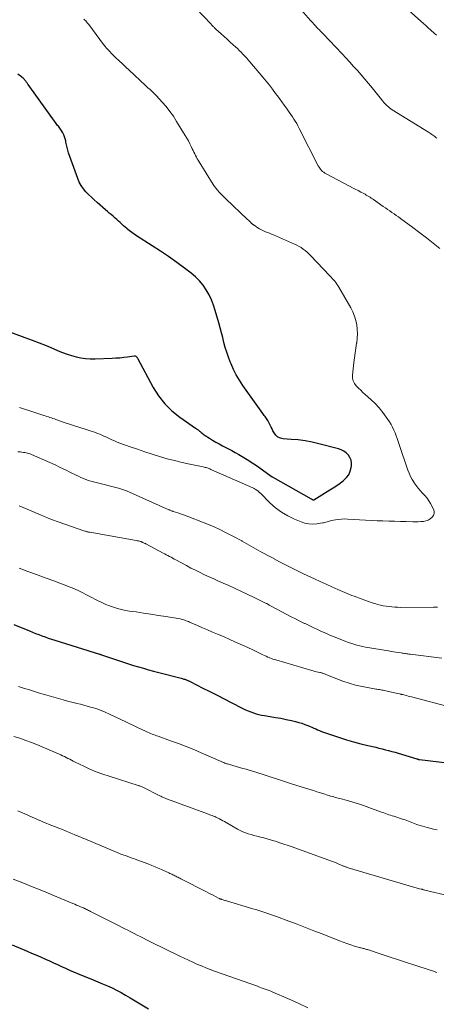
# Model space of a CAD drawing. Units: feet. Extents: x 1980000 to 1985000, y 590000 to 595000.
# Drawn here: x 1981757 to 1981848, y 592128 to 592342 of the extents above; entities that cross this region are included whole.
import ezdxf

# ---------------------------------------------------------------- set-up
doc = ezdxf.new("R2010")
doc.units = ezdxf.units.FT
doc.header["$LTSCALE"] = 100
doc.header["$MEASUREMENT"] = 0
doc.layers.add('CONTOUR INDEX', color=32, linetype='Continuous', lineweight=25)
doc.layers.add('CONTOUR INTERMEDIATE', color=40, linetype='Continuous', lineweight=15)

msp = doc.modelspace()

# ---------------------------------------------------------------- linework, layer by layer
at = {"layer": 'CONTOUR INDEX', "flags": 128}
for points, elevation in [([(1981753.8, 592274.64), (1981758.31, 592273.02), (1981759.85, 592272.44), (1981761.38, 592271.85), (1981762.91, 592271.24), (1981764.42, 592270.6), (1981765.54, 592270.12), (1981766.5, 592269.73), (1981767.47, 592269.38), (1981768.46, 592269.07), (1981769.46, 592268.8), (1981770.47, 592268.6), (1981771.49, 592268.45), (1981772.52, 592268.39), (1981773.55, 592268.38), (1981777.25, 592268.51), (1981778.1, 592268.55), (1981778.95, 592268.61), (1981779.79, 592268.7), (1981780.63, 592268.8), (1981782.05, 592269), (1981782.18, 592269), (1981782.29, 592268.98), (1981782.4, 592268.94), (1981782.5, 592268.87), (1981782.59, 592268.78), (1981782.67, 592268.68), (1981782.74, 592268.58), (1981782.81, 592268.47), (1981786.19, 592262.15), (1981787.36, 592260.28), (1981788.7, 592258.55), (1981790.27, 592257.03), (1981791.99, 592255.65), (1981795.42, 592253.28), (1981795.55, 592253.19), (1981795.68, 592253.1), (1981795.8, 592253.01), (1981795.93, 592252.92), (1981796.05, 592252.83), (1981796.17, 592252.73), (1981796.29, 592252.63), (1981796.41, 592252.53), (1981796.61, 592252.36), (1981796.82, 592252.18), (1981797.04, 592252.01), (1981797.28, 592251.84), (1981797.51, 592251.68), (1981798.41, 592251.11), (1981799.1, 592250.69), (1981799.8, 592250.27), (1981800.51, 592249.87), (1981801.22, 592249.48), (1981803.27, 592248.4), (1981804.03, 592247.99), (1981804.78, 592247.57), (1981805.53, 592247.14), (1981806.27, 592246.7), (1981807, 592246.25), (1981807.73, 592245.78), (1981808.44, 592245.29), (1981809.14, 592244.8), (1981811.82, 592242.85), (1981811.91, 592242.79), (1981812, 592242.73), (1981812.09, 592242.68), (1981812.18, 592242.62), (1981820.53, 592237.94), (1981820.58, 592237.91), (1981820.64, 592237.88), (1981820.69, 592237.85), (1981820.74, 592237.82), (1981820.81, 592237.78), (1981820.83, 592237.77), (1981820.85, 592237.76), (1981820.87, 592237.75), (1981820.88, 592237.74), (1981820.99, 592237.69), (1981821.08, 592237.72), (1981824.55, 592239.86), (1981825.32, 592240.35), (1981826.07, 592240.85), (1981826.81, 592241.37), (1981827.54, 592241.91), (1981827.63, 592241.98), (1981828.22, 592242.55), (1981828.7, 592243.18), (1981829.01, 592243.91), (1981829.22, 592244.71), (1981829.27, 592245.07), (1981829.28, 592245.71), (1981829.19, 592246.33), (1981828.95, 592246.9), (1981828.61, 592247.44), (1981828.15, 592247.91), (1981827.65, 592248.31), (1981827.08, 592248.6), (1981826.47, 592248.82), (1981822.22, 592249.91), (1981820.72, 592250.25), (1981819.21, 592250.53), (1981817.69, 592250.73), (1981816.16, 592250.86), (1981814.46, 592250.97), (1981813.84, 592251.11), (1981813.28, 592251.36), (1981812.83, 592251.77), (1981812.45, 592252.29), (1981812.23, 592252.71), (1981812.02, 592253.12), (1981811.82, 592253.53), (1981811.61, 592253.94), (1981811.41, 592254.35), (1981811.26, 592254.67), (1981811.13, 592254.92), (1981810.99, 592255.15), (1981810.84, 592255.38), (1981810.67, 592255.6), (1981810.5, 592255.81), (1981810.33, 592256.03), (1981810.17, 592256.25), (1981810.01, 592256.48), (1981805.67, 592262.58), (1981804.94, 592263.7), (1981804.25, 592264.85), (1981803.65, 592266.04), (1981803.11, 592267.26), (1981802.92, 592267.71), (1981802.53, 592268.74), (1981802.17, 592269.78), (1981801.85, 592270.83), (1981801.56, 592271.9), (1981801.29, 592272.97), (1981801.02, 592274.04), (1981800.73, 592275.11), (1981800.43, 592276.17), (1981799.68, 592278.84), (1981799.3, 592280.01), (1981798.86, 592281.16), (1981798.32, 592282.26), (1981797.72, 592283.34), (1981797.03, 592284.35), (1981796.27, 592285.29), (1981795.4, 592286.15), (1981794.47, 592286.95), (1981793.02, 592288.05), (1981791.3, 592289.32), (1981789.55, 592290.57), (1981787.78, 592291.77), (1981785.98, 592292.94), (1981782.53, 592295.11), (1981782.03, 592295.44), (1981781.55, 592295.78), (1981781.07, 592296.14), (1981780.61, 592296.51), (1981780.44, 592296.66), (1981780.07, 592296.97), (1981779.7, 592297.29), (1981779.35, 592297.63), (1981778.99, 592297.96), (1981778.64, 592298.3), (1981778.29, 592298.63), (1981777.92, 592298.95), (1981777.55, 592299.27), (1981777.46, 592299.34), (1981777.05, 592299.69), (1981776.63, 592300.04), (1981776.22, 592300.4), (1981775.8, 592300.75), (1981774.02, 592302.31), (1981773.38, 592302.88), (1981772.76, 592303.46), (1981772.15, 592304.06), (1981771.55, 592304.67), (1981771.01, 592305.32), (1981770.53, 592306.01), (1981770.13, 592306.75), (1981769.8, 592307.53), (1981767.81, 592313.15), (1981767.63, 592313.72), (1981767.46, 592314.3), (1981767.33, 592314.89), (1981767.22, 592315.47), (1981767.18, 592315.74), (1981767.07, 592316.19), (1981766.94, 592316.63), (1981766.76, 592317.05), (1981766.54, 592317.46), (1981766.33, 592317.81), (1981766.19, 592318.04), (1981766.05, 592318.26), (1981765.89, 592318.47), (1981765.73, 592318.68), (1981765.57, 592318.89), (1981765.41, 592319.1), (1981765.25, 592319.31), (1981765.09, 592319.52), (1981759.03, 592327.94), (1981758.94, 592328.07), (1981758.85, 592328.2), (1981758.76, 592328.33), (1981758.67, 592328.45), (1981758.58, 592328.58), (1981758.49, 592328.7), (1981758.39, 592328.82), (1981758.29, 592328.94), (1981758.2, 592329.04), (1981758.05, 592329.2), (1981757.89, 592329.35), (1981757.73, 592329.5), (1981757.56, 592329.64), (1981756.76, 592330.25)], 900), ([(1981755.9, 592210.61), (1981759.28, 592209.24), (1981759.96, 592208.96), (1981760.64, 592208.69), (1981761.33, 592208.42), (1981762.01, 592208.16), (1981762.7, 592207.91), (1981763.39, 592207.67), (1981764.09, 592207.43), (1981764.79, 592207.21), (1981774.52, 592204.2), (1981774.54, 592204.19), (1981774.55, 592204.19), (1981774.57, 592204.18), (1981774.59, 592204.18), (1981774.65, 592204.15), (1981774.67, 592204.15), (1981774.69, 592204.14), (1981774.7, 592204.14), (1981774.72, 592204.13), (1981778.66, 592202.77), (1981779.74, 592202.41), (1981780.82, 592202.06), (1981781.91, 592201.73), (1981783, 592201.41), (1981784.1, 592201.11), (1981785.19, 592200.8), (1981786.29, 592200.51), (1981787.39, 592200.22), (1981792.27, 592198.94), (1981792.47, 592198.88), (1981792.67, 592198.83), (1981792.87, 592198.77), (1981793.07, 592198.71), (1981793.2, 592198.66), (1981793.33, 592198.62), (1981793.46, 592198.57), (1981793.58, 592198.52), (1981793.7, 592198.47), (1981793.83, 592198.41), (1981793.95, 592198.36), (1981794.07, 592198.3), (1981794.19, 592198.24), (1981797, 592196.81), (1981798.53, 592196.03), (1981800.06, 592195.25), (1981801.58, 592194.47), (1981803.11, 592193.69), (1981805.69, 592192.36), (1981806.24, 592192.09), (1981806.8, 592191.84), (1981807.38, 592191.62), (1981807.96, 592191.41), (1981808.55, 592191.23), (1981809.14, 592191.07), (1981809.75, 592190.95), (1981810.35, 592190.84), (1981811.62, 592190.64), (1981812.77, 592190.44), (1981813.93, 592190.23), (1981815.08, 592190), (1981816.22, 592189.74), (1981817.14, 592189.53), (1981817.82, 592189.35), (1981818.49, 592189.15), (1981819.16, 592188.92), (1981819.81, 592188.66), (1981820.28, 592188.46), (1981820.69, 592188.28), (1981821.11, 592188.11), (1981821.52, 592187.92), (1981821.93, 592187.74), (1981822.34, 592187.56), (1981822.76, 592187.39), (1981823.18, 592187.23), (1981823.61, 592187.09), (1981826.69, 592186.07), (1981828.22, 592185.59), (1981829.75, 592185.13), (1981831.3, 592184.72), (1981832.85, 592184.34), (1981834.56, 592183.94), (1981835.26, 592183.77), (1981835.97, 592183.59), (1981836.67, 592183.42), (1981837.37, 592183.23), (1981838.07, 592183.04), (1981838.77, 592182.85), (1981839.47, 592182.64), (1981840.16, 592182.44), (1981843.5, 592181.43), (1981843.57, 592181.41), (1981843.63, 592181.39), (1981843.7, 592181.36), (1981843.77, 592181.34), (1981843.87, 592181.31), (1981843.99, 592181.27), (1981844, 592181.27), (1981844.02, 592181.27), (1981844.03, 592181.26), (1981844.05, 592181.26), (1981850.67, 592180.48)], 920), ([(1981755.5, 592141.02), (1981758.79, 592139.62), (1981759.75, 592139.21), (1981760.7, 592138.8), (1981761.66, 592138.38), (1981762.61, 592137.96), (1981762.77, 592137.89), (1981763.64, 592137.51), (1981764.52, 592137.11), (1981765.39, 592136.71), (1981766.25, 592136.31), (1981767.12, 592135.91), (1981768, 592135.52), (1981768.88, 592135.15), (1981769.76, 592134.78), (1981773.14, 592133.42), (1981774.17, 592132.99), (1981775.2, 592132.56), (1981776.22, 592132.1), (1981777.24, 592131.64), (1981778.24, 592131.15), (1981779.23, 592130.63), (1981780.2, 592130.09), (1981781.16, 592129.52), (1981785.16, 592127.07)], 940)]:
    msp.add_lwpolyline(points, dxfattribs=dict(at, elevation=elevation))
at = {"layer": 'CONTOUR INTERMEDIATE', "flags": 128}
for points, elevation in [([(1981848.49, 592292.35), (1981847.05, 592293.51), (1981845.6, 592294.65), (1981844.13, 592295.77), (1981842.66, 592296.88), (1981839.95, 592298.87), (1981839.49, 592299.2), (1981839.02, 592299.53), (1981838.56, 592299.86), (1981838.09, 592300.18), (1981837.61, 592300.5), (1981837.14, 592300.82), (1981836.67, 592301.14), (1981836.21, 592301.47), (1981834.09, 592302.95), (1981833.84, 592303.13), (1981833.58, 592303.3), (1981833.32, 592303.47), (1981833.05, 592303.64), (1981832.78, 592303.8), (1981832.51, 592303.96), (1981832.24, 592304.11), (1981831.96, 592304.26), (1981831.31, 592304.6), (1981830.71, 592304.91), (1981830.1, 592305.23), (1981829.5, 592305.55), (1981828.89, 592305.86), (1981823.78, 592308.57), (1981823.52, 592308.73), (1981823.26, 592308.9), (1981823.02, 592309.1), (1981822.8, 592309.31), (1981822.59, 592309.54), (1981822.4, 592309.79), (1981822.23, 592310.04), (1981822.08, 592310.32), (1981817.94, 592318.44), (1981817.66, 592318.96), (1981817.38, 592319.47), (1981817.08, 592319.98), (1981816.77, 592320.47), (1981816.44, 592320.96), (1981816.11, 592321.45), (1981815.78, 592321.93), (1981815.44, 592322.41), (1981815.13, 592322.83), (1981814.63, 592323.52), (1981814.13, 592324.21), (1981813.63, 592324.9), (1981813.13, 592325.59), (1981812.8, 592326.03), (1981812.13, 592326.93), (1981811.44, 592327.82), (1981810.74, 592328.7), (1981810.02, 592329.57), (1981807.17, 592332.93), (1981806.81, 592333.35), (1981806.44, 592333.77), (1981806.06, 592334.19), (1981805.67, 592334.59), (1981805.28, 592334.99), (1981804.89, 592335.39), (1981804.48, 592335.78), (1981804.07, 592336.16), (1981803.58, 592336.6), (1981802.92, 592337.2), (1981802.26, 592337.8), (1981801.6, 592338.4), (1981800.94, 592339), (1981799.81, 592340.02), (1981799.68, 592340.14), (1981799.54, 592340.27), (1981799.41, 592340.4), (1981799.28, 592340.53), (1981799.15, 592340.66), (1981799.02, 592340.79), (1981798.89, 592340.92), (1981798.77, 592341.06), (1981793.81, 592346.32)], 908), ([(1981847.87, 592316.32), (1981847.64, 592316.49), (1981847.42, 592316.66), (1981847.19, 592316.82), (1981846.96, 592316.98), (1981846.73, 592317.14), (1981846.49, 592317.3), (1981846.25, 592317.45), (1981846.02, 592317.6), (1981838.14, 592322.48), (1981837.85, 592322.67), (1981837.57, 592322.88), (1981837.31, 592323.1), (1981837.05, 592323.33), (1981836.8, 592323.57), (1981836.56, 592323.83), (1981836.33, 592324.09), (1981836.11, 592324.35), (1981833.78, 592327.24), (1981833, 592328.2), (1981832.21, 592329.15), (1981831.41, 592330.08), (1981830.59, 592331.01), (1981829.76, 592331.92), (1981828.93, 592332.83), (1981828.09, 592333.74), (1981827.25, 592334.64), (1981823.11, 592338.98), (1981822.91, 592339.19), (1981822.71, 592339.4), (1981822.51, 592339.61), (1981822.31, 592339.82), (1981822.11, 592340.03), (1981821.91, 592340.24), (1981821.71, 592340.45), (1981821.51, 592340.67), (1981821.39, 592340.8), (1981821.14, 592341.08), (1981820.88, 592341.36), (1981820.63, 592341.64), (1981820.37, 592341.92), (1981817.35, 592345.33)], 912), ([(1981847.76, 592338.72), (1981847.59, 592338.87), (1981847.43, 592339.01), (1981847.26, 592339.15), (1981846.52, 592339.81), (1981845.98, 592340.29), (1981845.44, 592340.77), (1981844.91, 592341.24), (1981844.37, 592341.72), (1981840.37, 592345.26)], 916), ([(1981757.13, 592257.81), (1981758.23, 592257.44), (1981759.34, 592257.07), (1981762.41, 592256.07), (1981762.74, 592255.96), (1981763.07, 592255.85), (1981763.4, 592255.74), (1981763.73, 592255.63), (1981764.06, 592255.52), (1981764.39, 592255.41), (1981764.72, 592255.3), (1981765.04, 592255.19), (1981766.84, 592254.55), (1981767.97, 592254.16), (1981769.1, 592253.78), (1981770.24, 592253.41), (1981771.37, 592253.05), (1981772.72, 592252.64), (1981773.18, 592252.49), (1981773.65, 592252.33), (1981774.11, 592252.16), (1981774.56, 592251.98), (1981775.01, 592251.78), (1981775.46, 592251.58), (1981775.9, 592251.38), (1981776.35, 592251.16), (1981776.61, 592251.03), (1981777.19, 592250.76), (1981777.77, 592250.51), (1981778.36, 592250.27), (1981778.96, 592250.04), (1981781.17, 592249.24), (1981782.76, 592248.69), (1981784.36, 592248.14), (1981785.97, 592247.63), (1981787.58, 592247.13), (1981789.21, 592246.66), (1981790.84, 592246.23), (1981792.48, 592245.83), (1981794.13, 592245.47), (1981797.06, 592244.87), (1981797.27, 592244.82), (1981797.48, 592244.77), (1981797.69, 592244.71), (1981797.9, 592244.65), (1981798.11, 592244.58), (1981798.31, 592244.51), (1981798.51, 592244.43), (1981798.71, 592244.34), (1981807.85, 592240.31), (1981807.98, 592240.25), (1981808.11, 592240.19), (1981808.23, 592240.13), (1981808.35, 592240.06), (1981808.47, 592239.99), (1981808.59, 592239.92), (1981808.7, 592239.84), (1981808.81, 592239.75), (1981808.91, 592239.67), (1981809.07, 592239.54), (1981809.22, 592239.41), (1981809.37, 592239.27), (1981809.52, 592239.13), (1981811.57, 592237.08), (1981812.79, 592236), (1981814.08, 592235.03), (1981815.47, 592234.21), (1981816.94, 592233.5), (1981818.34, 592232.92), (1981819.17, 592232.66), (1981820.01, 592232.48), (1981820.87, 592232.45), (1981821.74, 592232.5), (1981822.99, 592232.69), (1981823.24, 592232.73), (1981823.49, 592232.79), (1981823.73, 592232.87), (1981823.98, 592232.95), (1981824.22, 592233.04), (1981824.46, 592233.11), (1981824.71, 592233.18), (1981824.96, 592233.23), (1981825.78, 592233.38), (1981826.44, 592233.47), (1981827.1, 592233.54), (1981827.76, 592233.55), (1981828.43, 592233.53), (1981831.05, 592233.35), (1981832.31, 592233.28), (1981833.58, 592233.21), (1981834.84, 592233.16), (1981836.11, 592233.13), (1981837.38, 592233.1), (1981838.64, 592233.07), (1981839.91, 592233.03), (1981841.17, 592232.99), (1981842.63, 592232.95), (1981843.2, 592232.94), (1981843.77, 592232.95), (1981844.35, 592232.97), (1981844.92, 592233.01), (1981844.93, 592233.01), (1981845.47, 592233.12), (1981845.97, 592233.29), (1981846.42, 592233.57), (1981846.84, 592233.92), (1981847.11, 592234.34), (1981847.26, 592234.78), (1981847.24, 592235.24), (1981847.1, 592235.72), (1981846.48, 592236.9), (1981846.11, 592237.52), (1981845.71, 592238.11), (1981845.25, 592238.67), (1981844.75, 592239.19), (1981844.25, 592239.71), (1981843.77, 592240.25), (1981843.33, 592240.82), (1981842.92, 592241.42), (1981842.89, 592241.47), (1981842.5, 592242.12), (1981842.15, 592242.79), (1981841.84, 592243.48), (1981841.57, 592244.19), (1981839.68, 592249.74), (1981839.45, 592250.38), (1981839.23, 592251.01), (1981839, 592251.65), (1981838.76, 592252.28), (1981838.5, 592252.89), (1981838.22, 592253.5), (1981837.89, 592254.08), (1981837.53, 592254.65), (1981836.85, 592255.67), (1981836.09, 592256.71), (1981835.29, 592257.7), (1981834.41, 592258.64), (1981833.49, 592259.53), (1981832.3, 592260.61), (1981831.79, 592261.07), (1981831.29, 592261.54), (1981830.79, 592262.01), (1981830.3, 592262.49), (1981829.91, 592263), (1981829.62, 592263.55), (1981829.5, 592264.16), (1981829.48, 592264.81), (1981829.8, 592267.56), (1981829.93, 592268.61), (1981830.08, 592269.65), (1981830.23, 592270.69), (1981830.41, 592271.73), (1981830.43, 592271.85), (1981830.55, 592272.83), (1981830.6, 592273.8), (1981830.56, 592274.78), (1981830.46, 592275.75), (1981830.26, 592276.71), (1981829.98, 592277.65), (1981829.61, 592278.54), (1981829.17, 592279.42), (1981826.56, 592283.96), (1981826.35, 592284.29), (1981826.13, 592284.61), (1981825.89, 592284.92), (1981825.64, 592285.22), (1981825.37, 592285.51), (1981825.1, 592285.8), (1981824.84, 592286.09), (1981824.57, 592286.38), (1981820.4, 592290.79), (1981820.02, 592291.17), (1981819.63, 592291.54), (1981819.22, 592291.89), (1981818.79, 592292.22), (1981818.35, 592292.52), (1981817.9, 592292.8), (1981817.42, 592293.05), (1981816.94, 592293.28), (1981812.32, 592295.28), (1981811.89, 592295.46), (1981811.46, 592295.64), (1981811.02, 592295.82), (1981810.59, 592295.99), (1981810.16, 592296.17), (1981809.74, 592296.37), (1981809.33, 592296.6), (1981808.93, 592296.84), (1981808.12, 592297.37), (1981808.05, 592297.41), (1981807.98, 592297.46), (1981807.91, 592297.52), (1981807.85, 592297.57), (1981807.78, 592297.63), (1981807.72, 592297.69), (1981807.66, 592297.74), (1981807.59, 592297.8), (1981807.38, 592298.01), (1981807.21, 592298.17), (1981807.04, 592298.33), (1981806.87, 592298.49), (1981806.7, 592298.66), (1981801.98, 592303.15), (1981801.61, 592303.51), (1981801.24, 592303.87), (1981800.88, 592304.24), (1981800.52, 592304.61), (1981800.17, 592304.99), (1981799.85, 592305.39), (1981799.54, 592305.8), (1981799.25, 592306.23), (1981796.17, 592311.16), (1981795.96, 592311.5), (1981795.76, 592311.85), (1981795.57, 592312.21), (1981795.38, 592312.57), (1981795.21, 592312.94), (1981795.03, 592313.3), (1981794.85, 592313.66), (1981794.68, 592314.03), (1981794.44, 592314.51), (1981794.14, 592315.11), (1981793.83, 592315.71), (1981793.5, 592316.29), (1981793.16, 592316.87), (1981791.29, 592319.97), (1981790.57, 592321.07), (1981789.82, 592322.14), (1981789, 592323.17), (1981788.13, 592324.16), (1981786.9, 592325.5), (1981786.62, 592325.8), (1981786.33, 592326.09), (1981786.04, 592326.37), (1981785.74, 592326.65), (1981785.43, 592326.93), (1981785.13, 592327.2), (1981784.83, 592327.48), (1981784.53, 592327.76), (1981780.96, 592331.08), (1981780.22, 592331.77), (1981779.49, 592332.46), (1981778.76, 592333.15), (1981778.03, 592333.85), (1981777.03, 592334.82), (1981776.81, 592335.04), (1981776.59, 592335.26), (1981776.38, 592335.49), (1981776.17, 592335.73), (1981775.97, 592335.97), (1981775.77, 592336.21), (1981775.58, 592336.45), (1981775.39, 592336.7), (1981772.19, 592340.99), (1981772.03, 592341.19), (1981771.86, 592341.4), (1981771.69, 592341.6), (1981771.51, 592341.79), (1981771.33, 592341.97), (1981771.14, 592342.16)], 904), ([(1981756.76, 592248.18), (1981757.37, 592248.12), (1981757.67, 592248.08), (1981757.98, 592248.03), (1981758.28, 592247.98), (1981758.58, 592247.93), (1981758.88, 592247.86), (1981759.18, 592247.78), (1981759.47, 592247.68), (1981759.75, 592247.56), (1981763.73, 592245.8), (1981764.87, 592245.29), (1981766, 592244.77), (1981767.12, 592244.23), (1981768.24, 592243.69), (1981769.42, 592243.1), (1981769.95, 592242.85), (1981770.48, 592242.6), (1981771.02, 592242.38), (1981771.56, 592242.16), (1981772.11, 592241.95), (1981772.66, 592241.76), (1981773.22, 592241.6), (1981773.79, 592241.45), (1981778.64, 592240.24), (1981778.86, 592240.18), (1981779.08, 592240.12), (1981779.3, 592240.06), (1981779.51, 592239.99), (1981779.73, 592239.92), (1981779.94, 592239.85), (1981780.15, 592239.76), (1981780.36, 592239.67), (1981789.58, 592235.56), (1981789.7, 592235.51), (1981789.82, 592235.46), (1981789.94, 592235.41), (1981790.06, 592235.36), (1981790.18, 592235.31), (1981790.3, 592235.27), (1981790.43, 592235.23), (1981790.55, 592235.18), (1981791.52, 592234.86), (1981792.13, 592234.65), (1981792.74, 592234.43), (1981793.34, 592234.22), (1981793.95, 592233.99), (1981796.92, 592232.87), (1981798.19, 592232.37), (1981799.45, 592231.83), (1981800.69, 592231.26), (1981801.92, 592230.65), (1981803.24, 592229.97), (1981803.8, 592229.68), (1981804.35, 592229.39), (1981804.89, 592229.09), (1981805.43, 592228.78), (1981805.51, 592228.73), (1981806.01, 592228.44), (1981806.51, 592228.15), (1981807.02, 592227.87), (1981807.53, 592227.58), (1981808.03, 592227.3), (1981808.54, 592227.01), (1981809.05, 592226.73), (1981809.56, 592226.45), (1981811.95, 592225.15), (1981813.66, 592224.24), (1981815.38, 592223.35), (1981817.12, 592222.49), (1981818.87, 592221.65), (1981821.24, 592220.52), (1981822.51, 592219.94), (1981823.77, 592219.36), (1981825.04, 592218.79), (1981826.32, 592218.24), (1981827.88, 592217.57), (1981828.38, 592217.36), (1981828.88, 592217.15), (1981829.39, 592216.95), (1981829.89, 592216.75), (1981831.4, 592216.17), (1981832.19, 592215.88), (1981832.98, 592215.61), (1981833.78, 592215.35), (1981834.58, 592215.11), (1981834.98, 592214.99), (1981835.59, 592214.83), (1981836.2, 592214.7), (1981836.82, 592214.59), (1981837.45, 592214.5), (1981838.07, 592214.44), (1981838.7, 592214.39), (1981839.33, 592214.36), (1981839.96, 592214.35), (1981847.1, 592214.37), (1981847.53, 592214.37), (1981847.96, 592214.37)], 908), ([(1981757.09, 592236.38), (1981757.95, 592236.05), (1981758.8, 592235.7), (1981759.64, 592235.34), (1981760.46, 592234.97), (1981761.72, 592234.42), (1981762.99, 592233.89), (1981764.27, 592233.4), (1981765.56, 592232.93), (1981771.14, 592230.98), (1981771.3, 592230.92), (1981771.46, 592230.87), (1981771.63, 592230.83), (1981771.79, 592230.79), (1981771.95, 592230.75), (1981772.12, 592230.72), (1981772.28, 592230.69), (1981772.45, 592230.66), (1981782.52, 592228.87), (1981782.69, 592228.84), (1981782.86, 592228.8), (1981783.03, 592228.77), (1981783.2, 592228.72), (1981783.4, 592228.67), (1981783.47, 592228.65), (1981783.54, 592228.63), (1981783.61, 592228.61), (1981783.68, 592228.58), (1981783.74, 592228.55), (1981783.81, 592228.52), (1981783.88, 592228.5), (1981783.94, 592228.46), (1981784.08, 592228.4), (1981784.22, 592228.33), (1981784.36, 592228.26), (1981784.49, 592228.19), (1981784.62, 592228.13), (1981788.34, 592226.16), (1981788.69, 592225.97), (1981789.04, 592225.79), (1981789.39, 592225.6), (1981789.73, 592225.41), (1981790.08, 592225.22), (1981790.43, 592225.03), (1981790.77, 592224.84), (1981791.12, 592224.65), (1981793.43, 592223.41), (1981794.4, 592222.9), (1981795.39, 592222.4), (1981796.37, 592221.91), (1981797.37, 592221.43), (1981798.37, 592220.97), (1981799.37, 592220.51), (1981800.38, 592220.06), (1981801.39, 592219.62), (1981802.64, 592219.07), (1981804.03, 592218.45), (1981805.41, 592217.82), (1981806.79, 592217.17), (1981808.16, 592216.5), (1981810.61, 592215.29), (1981810.75, 592215.22), (1981810.89, 592215.15), (1981811.02, 592215.08), (1981811.16, 592215), (1981811.3, 592214.93), (1981811.43, 592214.85), (1981811.57, 592214.78), (1981811.7, 592214.7), (1981815.24, 592212.81), (1981816.18, 592212.31), (1981817.14, 592211.82), (1981818.09, 592211.34), (1981819.05, 592210.87), (1981819.19, 592210.81), (1981820.09, 592210.38), (1981820.99, 592209.96), (1981821.89, 592209.54), (1981822.8, 592209.13), (1981823.71, 592208.72), (1981824.62, 592208.32), (1981825.54, 592207.94), (1981826.46, 592207.55), (1981827.31, 592207.21), (1981827.92, 592206.97), (1981828.54, 592206.74), (1981829.17, 592206.53), (1981829.8, 592206.33), (1981830.43, 592206.15), (1981831.07, 592205.99), (1981831.72, 592205.85), (1981832.37, 592205.73), (1981837.36, 592204.87), (1981837.89, 592204.78), (1981838.43, 592204.69), (1981838.96, 592204.61), (1981839.49, 592204.53), (1981840.06, 592204.44), (1981840.31, 592204.4), (1981840.56, 592204.37), (1981840.8, 592204.33), (1981841.05, 592204.29), (1981841.29, 592204.26), (1981841.54, 592204.22), (1981841.78, 592204.19), (1981842.03, 592204.16), (1981848.93, 592203.34)], 912), ([(1981757.05, 592222.85), (1981758.94, 592222.16), (1981760.83, 592221.48), (1981762.72, 592220.78), (1981764.61, 592220.08), (1981768.16, 592218.75), (1981768.43, 592218.64), (1981768.7, 592218.54), (1981768.97, 592218.42), (1981769.24, 592218.31), (1981769.5, 592218.18), (1981769.76, 592218.06), (1981770.02, 592217.93), (1981770.28, 592217.8), (1981774.24, 592215.76), (1981775.05, 592215.37), (1981775.87, 592215), (1981776.71, 592214.67), (1981777.55, 592214.37), (1981778.42, 592214.11), (1981779.29, 592213.88), (1981780.17, 592213.7), (1981781.06, 592213.55), (1981782.49, 592213.35), (1981784.11, 592213.11), (1981785.71, 592212.87), (1981787.32, 592212.61), (1981788.93, 592212.35), (1981792.04, 592211.82), (1981792.3, 592211.76), (1981792.57, 592211.7), (1981792.82, 592211.63), (1981793.08, 592211.54), (1981793.34, 592211.45), (1981793.59, 592211.35), (1981793.84, 592211.25), (1981794.09, 592211.15), (1981795.79, 592210.41), (1981796.89, 592209.93), (1981797.99, 592209.46), (1981799.09, 592208.98), (1981800.19, 592208.51), (1981801.45, 592207.98), (1981803.01, 592207.3), (1981804.57, 592206.6), (1981806.12, 592205.89), (1981807.67, 592205.17), (1981810.05, 592204.03), (1981810.4, 592203.87), (1981810.76, 592203.71), (1981811.11, 592203.55), (1981811.47, 592203.4), (1981811.55, 592203.36), (1981811.87, 592203.24), (1981812.19, 592203.12), (1981812.52, 592203.01), (1981812.85, 592202.91), (1981820.64, 592200.62), (1981820.99, 592200.52), (1981821.34, 592200.43), (1981821.69, 592200.35), (1981822.04, 592200.28), (1981822.4, 592200.21), (1981822.57, 592200.17), (1981822.75, 592200.13), (1981822.92, 592200.08), (1981823.09, 592200.03), (1981823.25, 592199.97), (1981823.42, 592199.91), (1981823.59, 592199.84), (1981823.75, 592199.78), (1981826.09, 592198.8), (1981827.43, 592198.29), (1981828.8, 592197.84), (1981830.18, 592197.47), (1981831.59, 592197.16), (1981834.28, 592196.65), (1981834.56, 592196.6), (1981834.83, 592196.55), (1981835.1, 592196.51), (1981835.38, 592196.46), (1981835.65, 592196.42), (1981835.92, 592196.37), (1981836.2, 592196.32), (1981836.47, 592196.26), (1981838.02, 592195.92), (1981838.33, 592195.85), (1981838.65, 592195.77), (1981838.97, 592195.7), (1981839.28, 592195.63), (1981839.76, 592195.52), (1981839.84, 592195.5), (1981839.91, 592195.49), (1981839.99, 592195.47), (1981840.07, 592195.45), (1981840.15, 592195.44), (1981840.22, 592195.42), (1981840.3, 592195.4), (1981840.38, 592195.38), (1981840.93, 592195.25), (1981841.28, 592195.16), (1981841.63, 592195.08), (1981841.98, 592194.99), (1981842.33, 592194.9), (1981851.11, 592192.59)], 916), ([(1981756.93, 592197.18), (1981758.25, 592196.73), (1981759.32, 592196.39), (1981760.39, 592196.05), (1981761.46, 592195.72), (1981762.53, 592195.4), (1981766.62, 592194.23), (1981767.36, 592194.02), (1981768.11, 592193.82), (1981768.86, 592193.64), (1981769.61, 592193.47), (1981770.36, 592193.3), (1981771.11, 592193.11), (1981771.85, 592192.91), (1981772.59, 592192.69), (1981773, 592192.56), (1981773.93, 592192.26), (1981774.86, 592191.92), (1981775.77, 592191.54), (1981776.66, 592191.14), (1981780.24, 592189.45), (1981781.08, 592189.05), (1981781.92, 592188.65), (1981782.76, 592188.26), (1981783.6, 592187.86), (1981784.64, 592187.36), (1981784.96, 592187.22), (1981785.29, 592187.08), (1981785.61, 592186.94), (1981785.94, 592186.82), (1981786.27, 592186.69), (1981786.61, 592186.57), (1981786.94, 592186.45), (1981787.27, 592186.34), (1981789.98, 592185.37), (1981791.66, 592184.76), (1981793.33, 592184.11), (1981794.99, 592183.44), (1981796.63, 592182.74), (1981800.93, 592180.85), (1981801.13, 592180.77), (1981801.33, 592180.68), (1981801.53, 592180.6), (1981801.73, 592180.52), (1981801.93, 592180.45), (1981802.13, 592180.37), (1981802.34, 592180.31), (1981802.54, 592180.24), (1981804.26, 592179.75), (1981804.96, 592179.55), (1981805.66, 592179.35), (1981806.37, 592179.15), (1981807.07, 592178.95), (1981807.77, 592178.74), (1981808.47, 592178.53), (1981809.17, 592178.31), (1981809.86, 592178.09), (1981814.92, 592176.46), (1981816.06, 592176.1), (1981817.2, 592175.73), (1981818.35, 592175.37), (1981819.49, 592175.01), (1981820.29, 592174.76), (1981821.03, 592174.53), (1981821.78, 592174.29), (1981822.53, 592174.05), (1981823.27, 592173.81), (1981824.11, 592173.54), (1981824.44, 592173.44), (1981824.76, 592173.34), (1981825.09, 592173.24), (1981825.42, 592173.14), (1981825.75, 592173.05), (1981826.07, 592172.96), (1981826.4, 592172.87), (1981826.73, 592172.78), (1981828.43, 592172.34), (1981829.61, 592172.01), (1981830.78, 592171.66), (1981831.93, 592171.27), (1981833.08, 592170.86), (1981835.59, 592169.93), (1981835.95, 592169.8), (1981836.31, 592169.67), (1981836.67, 592169.54), (1981837.03, 592169.42), (1981837.39, 592169.29), (1981837.75, 592169.17), (1981838.11, 592169.06), (1981838.47, 592168.94), (1981840.6, 592168.26), (1981840.96, 592168.14), (1981841.32, 592168.01), (1981841.68, 592167.88), (1981842.03, 592167.74), (1981842.39, 592167.6), (1981842.74, 592167.46), (1981843.1, 592167.33), (1981843.46, 592167.19), (1981843.73, 592167.1), (1981844.22, 592166.92), (1981844.72, 592166.76), (1981845.23, 592166.62), (1981845.74, 592166.48), (1981846.31, 592166.34), (1981847.12, 592166.16), (1981847.92, 592165.98)], 924), ([(1981755.86, 592186.3), (1981757.17, 592185.89), (1981758.47, 592185.44), (1981759.75, 592184.96), (1981761.02, 592184.44), (1981766.09, 592182.27), (1981766.49, 592182.1), (1981766.88, 592181.91), (1981767.27, 592181.72), (1981767.66, 592181.52), (1981768.04, 592181.32), (1981768.43, 592181.12), (1981768.81, 592180.93), (1981769.2, 592180.74), (1981771.1, 592179.82), (1981772.45, 592179.21), (1981773.82, 592178.63), (1981775.21, 592178.11), (1981776.61, 592177.64), (1981782.93, 592175.65), (1981783.1, 592175.59), (1981783.26, 592175.54), (1981783.43, 592175.48), (1981783.59, 592175.42), (1981783.76, 592175.35), (1981783.92, 592175.29), (1981784.08, 592175.21), (1981784.24, 592175.14), (1981787.37, 592173.52), (1981787.61, 592173.4), (1981787.85, 592173.29), (1981788.09, 592173.17), (1981788.33, 592173.06), (1981788.57, 592172.96), (1981788.82, 592172.85), (1981789.06, 592172.76), (1981789.31, 592172.66), (1981798.22, 592169.39), (1981798.49, 592169.29), (1981798.75, 592169.19), (1981799.02, 592169.09), (1981799.29, 592168.99), (1981799.56, 592168.88), (1981799.82, 592168.77), (1981800.08, 592168.64), (1981800.34, 592168.51), (1981800.58, 592168.39), (1981800.95, 592168.19), (1981801.32, 592167.99), (1981801.69, 592167.78), (1981802.06, 592167.58), (1981804.54, 592166.16), (1981805.1, 592165.86), (1981805.67, 592165.59), (1981806.26, 592165.35), (1981806.86, 592165.15), (1981807.47, 592164.96), (1981808.08, 592164.79), (1981808.69, 592164.63), (1981809.31, 592164.47), (1981809.53, 592164.42), (1981810.26, 592164.24), (1981810.98, 592164.05), (1981811.7, 592163.84), (1981812.42, 592163.62), (1981812.81, 592163.5), (1981813.71, 592163.2), (1981814.62, 592162.9), (1981815.52, 592162.59), (1981816.41, 592162.27), (1981824.16, 592159.49), (1981824.76, 592159.27), (1981825.35, 592159.04), (1981825.95, 592158.81), (1981826.54, 592158.56), (1981827.43, 592158.19), (1981827.57, 592158.13), (1981827.71, 592158.07), (1981827.86, 592158.01), (1981828, 592157.96), (1981828.14, 592157.9), (1981828.29, 592157.85), (1981828.44, 592157.81), (1981828.58, 592157.76), (1981843.07, 592153.5), (1981843.33, 592153.43), (1981843.59, 592153.35), (1981843.85, 592153.28), (1981844.11, 592153.21), (1981844.44, 592153.12), (1981844.54, 592153.09), (1981844.64, 592153.07), (1981844.73, 592153.04), (1981844.83, 592153.02), (1981844.93, 592152.99), (1981845.02, 592152.97), (1981845.12, 592152.95), (1981845.22, 592152.92), (1981850.79, 592151.57)], 928), ([(1981756.79, 592170.14), (1981758.27, 592169.5), (1981760.05, 592168.7), (1981760.63, 592168.45), (1981761.21, 592168.19), (1981761.79, 592167.94), (1981762.38, 592167.68), (1981762.96, 592167.43), (1981763.54, 592167.19), (1981764.13, 592166.95), (1981764.72, 592166.71), (1981766.61, 592165.97), (1981766.95, 592165.83), (1981767.29, 592165.69), (1981767.63, 592165.56), (1981767.98, 592165.42), (1981768.32, 592165.28), (1981768.66, 592165.14), (1981769, 592165), (1981769.33, 592164.86), (1981769.56, 592164.77), (1981770.01, 592164.58), (1981770.46, 592164.39), (1981770.91, 592164.2), (1981771.36, 592164.01), (1981778.9, 592160.86), (1981779.19, 592160.74), (1981779.48, 592160.63), (1981779.77, 592160.52), (1981780.06, 592160.41), (1981780.53, 592160.24), (1981781.06, 592160.04), (1981781.59, 592159.85), (1981782.12, 592159.66), (1981782.64, 592159.47), (1981785.21, 592158.52), (1981785.91, 592158.25), (1981786.6, 592157.98), (1981787.29, 592157.68), (1981787.97, 592157.38), (1981789.61, 592156.63), (1981789.83, 592156.53), (1981790.04, 592156.43), (1981790.26, 592156.33), (1981790.47, 592156.23), (1981790.69, 592156.12), (1981790.9, 592156.02), (1981791.12, 592155.92), (1981791.33, 592155.81), (1981791.56, 592155.7), (1981791.78, 592155.59), (1981792, 592155.48), (1981792.22, 592155.37), (1981797.77, 592152.51), (1981798.25, 592152.26), (1981798.74, 592152.01), (1981799.22, 592151.77), (1981799.7, 592151.52), (1981800.51, 592151.11), (1981800.59, 592151.07), (1981800.67, 592151.03), (1981800.75, 592151), (1981800.83, 592150.96), (1981800.91, 592150.93), (1981801, 592150.9), (1981801.08, 592150.87), (1981801.17, 592150.85), (1981801.37, 592150.78), (1981801.56, 592150.73), (1981801.74, 592150.67), (1981801.93, 592150.61), (1981802.11, 592150.56), (1981807.85, 592148.84), (1981808.5, 592148.65), (1981809.15, 592148.45), (1981809.79, 592148.25), (1981810.44, 592148.05), (1981811.08, 592147.84), (1981811.72, 592147.62), (1981812.36, 592147.4), (1981813, 592147.16), (1981815.68, 592146.16), (1981817.49, 592145.47), (1981819.3, 592144.78), (1981821.11, 592144.08), (1981822.91, 592143.37), (1981826.67, 592141.87), (1981827.48, 592141.56), (1981828.3, 592141.27), (1981829.13, 592141), (1981829.96, 592140.75), (1981831.24, 592140.39), (1981831.43, 592140.34), (1981831.63, 592140.28), (1981831.82, 592140.23), (1981832.01, 592140.18), (1981832.21, 592140.13), (1981832.4, 592140.08), (1981832.59, 592140.02), (1981832.78, 592139.96), (1981835.95, 592138.93), (1981837.72, 592138.36), (1981839.49, 592137.78), (1981841.26, 592137.2), (1981843.03, 592136.62), (1981846.42, 592135.52), (1981846.64, 592135.44), (1981846.87, 592135.36), (1981847.09, 592135.28), (1981847.32, 592135.2), (1981847.37, 592135.18), (1981847.62, 592135.09), (1981847.87, 592134.99)], 932), ([(1981755.75, 592155.3), (1981758.19, 592154.32), (1981759.74, 592153.7), (1981761.29, 592153.07), (1981762.83, 592152.43), (1981764.38, 592151.8), (1981768.69, 592150.01), (1981769.12, 592149.83), (1981769.55, 592149.65), (1981769.98, 592149.47), (1981770.41, 592149.29), (1981770.82, 592149.11), (1981771.04, 592149.02), (1981771.26, 592148.92), (1981771.49, 592148.82), (1981771.71, 592148.71), (1981771.92, 592148.61), (1981772.14, 592148.5), (1981772.36, 592148.39), (1981772.58, 592148.28), (1981778.63, 592145.19), (1981779.31, 592144.84), (1981779.99, 592144.5), (1981780.67, 592144.16), (1981781.35, 592143.82), (1981782.03, 592143.48), (1981782.71, 592143.14), (1981783.39, 592142.8), (1981784.07, 592142.46), (1981784.75, 592142.12), (1981785.77, 592141.61), (1981786.79, 592141.1), (1981787.82, 592140.59), (1981788.84, 592140.08), (1981791.98, 592138.53), (1981792.91, 592138.08), (1981793.84, 592137.64), (1981794.77, 592137.22), (1981795.71, 592136.8), (1981796.66, 592136.41), (1981797.61, 592136.02), (1981798.57, 592135.66), (1981799.54, 592135.3), (1981808.85, 592131.99), (1981809.27, 592131.84), (1981809.69, 592131.69), (1981810.11, 592131.54), (1981810.53, 592131.4), (1981810.95, 592131.25), (1981811.37, 592131.09), (1981811.78, 592130.92), (1981812.19, 592130.75), (1981815.62, 592129.25), (1981817.73, 592128.3), (1981819.82, 592127.31)], 936)]:
    msp.add_lwpolyline(points, dxfattribs=dict(at, elevation=elevation))

doc.saveas('drawing.dxf')
